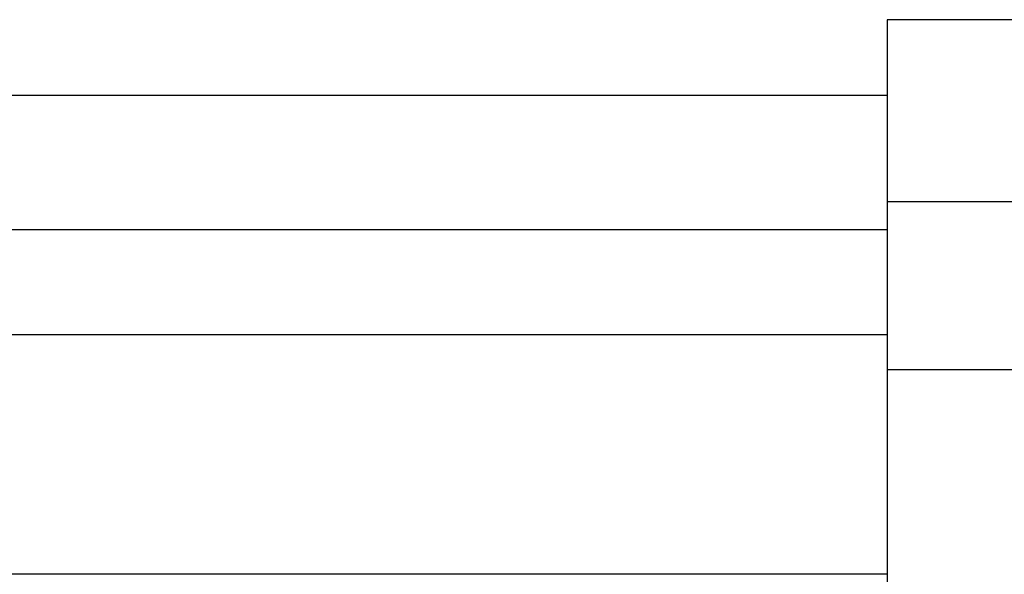
# Model space of a CAD drawing. Extents: x 48 to 806, y 539 to 1071.
# Drawn here: x 417 to 475, y 741 to 774 of the extents above; entities that cross this region are included whole.
import ezdxf

# ---------------------------------------------------------------- set-up
doc = ezdxf.new("R2010")
doc.units = 0
doc.layers.add('DEFAULT', color=7, linetype='CONTINUOUS')
doc.layers.add('OSM', color=7, linetype='CONTINUOUS')

# ---------------------------------------------------------------- blocks, each defined once
blk = doc.blocks.new('WX4240N_壁掛け')
at = {"layer": 'OSM', "color": 7, "linetype": 'CONTINUOUS'}
for p, q in [((-197.44, 1370.75), (-197.44, 1295.75)), ((-177.44, 1370.75), (-197.44, 1370.75)), ((-197.44, 1370.75), (-197.44, 1295.75)), ((-177.44, 1370.75), (-197.44, 1370.75)), ((-897.94, 1361.75), (-197.44, 1361.75)), ((-897.94, 1361.75), (-197.44, 1361.75)), ((-177.44, 1349.07), (-197.44, 1349.07)), ((-177.44, 1349.07), (-197.44, 1349.07)), ((-897.94, 1345.75), (-197.44, 1345.75)), ((-897.94, 1345.75), (-197.44, 1345.75)), ((-897.94, 1333.25), (-197.44, 1333.25)), ((-897.94, 1333.25), (-197.44, 1333.25)), ((-177.44, 1329.03), (-197.44, 1329.03)), ((-177.44, 1329.03), (-197.44, 1329.03)), ((-897.94, 1304.75), (-197.44, 1304.75)), ((-897.94, 1304.75), (-197.44, 1304.75))]:
    blk.add_line(p, q, dxfattribs=at)

msp = doc.modelspace()

# ---------------------------------------------------------------- block references
at = {"layer": 'DEFAULT', "color": 7, "xscale": 0.5, "yscale": 0.5, "zscale": 0.5}
msp.add_blockref('WX4240N_壁掛け', (567.247, 88.423), dxfattribs=at)

doc.saveas('drawing.dxf')
